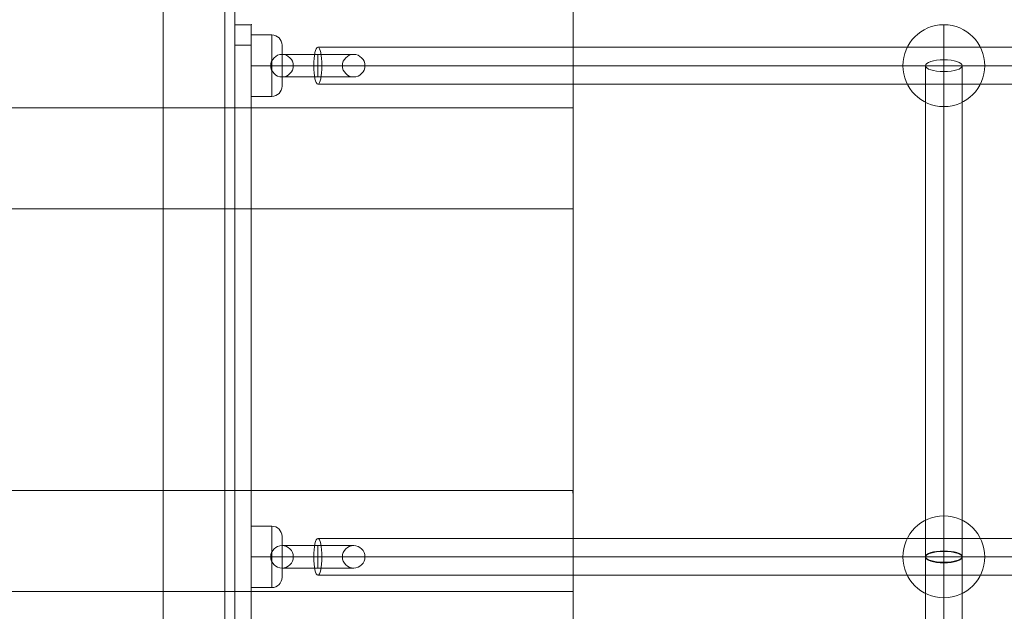
# Model space of a CAD drawing. Units: millimetres. Extents: x -4357 to 6093, y -1297 to 7853.
# Drawn here: x -872 to -391, y 3554 to 3843 of the extents above; entities that cross this region are included whole.
import ezdxf

# ---------------------------------------------------------------- set-up
doc = ezdxf.new("R2010")
doc.units = ezdxf.units.MM
doc.header["$MEASUREMENT"] = 0
doc.linetypes.add('DGN Style 2', pattern=[115.12572, 69.075432, -46.050288])
for name, color, linetype, lineweight in [('common_[ID]_17_[Material]_Unchanged_[Source]_Cell - Level 25', 7, 'Continuous', 0), ('joiners - Level 26', 7, 'Continuous', 0), ('joiners - Level 27', 7, 'Continuous', 0), ('Level 15', 7, 'Continuous', 0), ('Level 8', 18, 'Continuous', 0), ('roofs_[ID]_23_[Material]_Unchanged_[Source]_Cell - Level 25', 7, 'Continuous', 0)]:
    doc.layers.add(name, color=color, linetype=linetype, lineweight=lineweight)

# ---------------------------------------------------------------- blocks, each defined once
blk = doc.blocks.new('From Smart Solid_708')
at = {"layer": 'joiners - Level 26', "color": 253, "linetype": 'Continuous', "lineweight": 13}
for p, q in [((-17.5, 5.5), (17.5, 5.5)), ((0, 5.5), (0, -5.5)), ((0, 5.5), (0, -5.5)), ((-23, 0), (23, 0)), ((-12, 0), (12, 0)), ((-17.5, -5.5), (17.5, -5.5))]:
    blk.add_line(p, q, dxfattribs=at)
at = {"layer": 'joiners - Level 26', "color": 253, "linetype": 'Continuous', "lineweight": 13, "extrusion": (0, 0, -1)}
blk.add_arc((17.5, 0), 5.5, 0, 360, dxfattribs=at)
at = {"layer": 'joiners - Level 26', "color": 253, "linetype": 'Continuous', "lineweight": 13}
blk.add_arc((17.5, 0), 5.5, 0, 360, dxfattribs=at)
blk = doc.blocks.new('From Smart Solid_710')
at = {"layer": 'joiners - Level 26', "color": 253, "linetype": 'Continuous', "lineweight": 13}
for p, q in [((-17.5, 5.5), (17.5, 5.5)), ((0, 5.5), (0, -5.5)), ((0, 5.5), (0, -5.5)), ((-23, 0), (23, 0)), ((-12, 0), (12, 0)), ((-17.5, -5.5), (17.5, -5.5))]:
    blk.add_line(p, q, dxfattribs=at)
at = {"layer": 'joiners - Level 26', "color": 253, "linetype": 'Continuous', "lineweight": 13, "extrusion": (0, 0, -1)}
blk.add_arc((17.5, 0), 5.5, 0, 360, dxfattribs=at)
at = {"layer": 'joiners - Level 26', "color": 253, "linetype": 'Continuous', "lineweight": 13}
blk.add_arc((17.5, 0), 5.5, 0, 360, dxfattribs=at)
blk = doc.blocks.new('From Smart Solid_718')
at = {"layer": 'joiners - Level 27', "color": 12, "linetype": 'Continuous', "lineweight": 13}
for p, q in [((430.3, 9), (-433.7, 9)), ((424.91, 0), (-435.7, 0)), ((435.7, 0), (-431.69, 0)), ((430.3, -9), (-433.7, -9))]:
    blk.add_line(p, q, dxfattribs=at)
blk.add_ellipse((-433.7, 0), major_axis=(0, 9), ratio=0.222411, dxfattribs=at)
blk = doc.blocks.new('From Smart Solid_719')
at = {"layer": 'joiners - Level 27', "color": 12, "linetype": 'Continuous', "lineweight": 13}
for p, q in [((430.3, 9), (-433.7, 9)), ((424.91, 0), (-435.7, 0)), ((435.7, 0), (-431.69, 0)), ((430.3, -9), (-433.7, -9))]:
    blk.add_line(p, q, dxfattribs=at)
blk.add_ellipse((-433.7, 0), major_axis=(0, 9), ratio=0.222411, dxfattribs=at)
blk = doc.blocks.new('From Smart Solid_722')
at = {"layer": 'joiners - Level 27', "color": 12, "linetype": 'Continuous', "lineweight": 13}
for p, q in [((0, 122.92), (0, -122.92)), ((-9, 120), (-9, -120)), ((0, 117.08), (0, -117.08)), ((9, 120), (9, -120))]:
    blk.add_line(p, q, dxfattribs=at)
blk.add_ellipse((0, 120), major_axis=(-9, 0), ratio=0.324324, dxfattribs=at)
at = {"layer": 'joiners - Level 27', "color": 12, "linetype": 'Continuous', "lineweight": 13, "extrusion": (0, 0, -1)}
blk.add_ellipse((0, -120), major_axis=(-9, 0), ratio=0.324324, dxfattribs=at)
blk = doc.blocks.new('From Smart Solid_723')
at = {"layer": 'joiners - Level 27', "color": 12, "linetype": 'Continuous', "lineweight": 13}
for p, q in [((-9, 135), (-9, -135)), ((0, 137.61), (0, -137.61)), ((9, 135), (9, -135)), ((0, 132.39), (0, -132.39))]:
    blk.add_line(p, q, dxfattribs=at)
blk.add_ellipse((0, 135), major_axis=(-9, 0), ratio=0.289933, dxfattribs=at)
at = {"layer": 'joiners - Level 27', "color": 12, "linetype": 'Continuous', "lineweight": 13, "extrusion": (0, 0, -1)}
blk.add_ellipse((0, -135), major_axis=(-9, 0), ratio=0.289933, dxfattribs=at)
blk = doc.blocks.new('From Smart Solid_726')
at = {"layer": 'joiners - Level 26', "color": 253, "linetype": 'Continuous', "lineweight": 13}
for p, q in [((-7.5, -15), (-7.5, 15)), ((-7.5, 15), (2.5, 15)), ((2.5, -15), (2.5, 15)), ((7.5, -10), (7.5, 10)), ((-7.5, 0), (2.5, 0)), ((-7.5, 0), (2.5, 0)), ((2.5, 0), (7.5, 0)), ((7.5, 0), (2.5, 0)), ((-7.5, -15), (2.5, -15))]:
    blk.add_line(p, q, dxfattribs=at)
at = {"layer": 'joiners - Level 26', "color": 253, "linetype": 'Continuous', "lineweight": 13, "extrusion": (0, 0, -1)}
blk.add_arc((-2.5, 10), 5, 90, 180, dxfattribs=at)
at = {"layer": 'joiners - Level 26', "color": 253, "linetype": 'Continuous', "lineweight": 13}
blk.add_arc((2.5, -10), 5, 270, 0, dxfattribs=at)
blk = doc.blocks.new('From Smart Solid_728')
at = {"layer": 'joiners - Level 26', "color": 253, "linetype": 'Continuous', "lineweight": 13}
for p, q in [((-7.5, -15), (-7.5, 15)), ((-7.5, 15), (2.5, 15)), ((2.5, -15), (2.5, 15)), ((7.5, -10), (7.5, 10)), ((-7.5, 0), (2.5, 0)), ((-7.5, 0), (2.5, 0)), ((2.5, 0), (7.5, 0)), ((7.5, 0), (2.5, 0)), ((-7.5, -15), (2.5, -15))]:
    blk.add_line(p, q, dxfattribs=at)
at = {"layer": 'joiners - Level 26', "color": 253, "linetype": 'Continuous', "lineweight": 13, "extrusion": (0, 0, -1)}
blk.add_arc((-2.5, 10), 5, 90, 180, dxfattribs=at)
at = {"layer": 'joiners - Level 26', "color": 253, "linetype": 'Continuous', "lineweight": 13}
blk.add_arc((2.5, -10), 5, 270, 0, dxfattribs=at)
blk = doc.blocks.new('From Smart Solid_734')
at = {"layer": 'joiners - Level 26', "color": 253, "linetype": 'Continuous', "lineweight": 13}
for p, q in [((-4, 395), (-4, 385)), ((4, 395), (-4, 395)), ((-4, 395), (-4, 385)), ((-4, 395), (4, 395)), ((4, 395), (4, 385)), ((4, 395), (4, 385)), ((4, 385), (-4, 385)), ((-4, 385), (4, 385)), ((-4, 385), (-4, -385)), ((-4, -385), (-4, 385)), ((4, -385), (4, 385)), ((4, 385), (4, -385))]:
    blk.add_line(p, q, dxfattribs=at)
for p in [(-4, 395), (4, 395)]:
    blk.add_point(p, dxfattribs=at)
blk = doc.blocks.new('From Smart Solid_739')
at = {"layer": 'joiners - Level 26', "color": 253, "linetype": 'Continuous', "lineweight": 13}
for p, q in [((0, -20), (0, 20)), ((0, 20), (0, -20)), ((20, 0), (-20, 0))]:
    blk.add_line(p, q, dxfattribs=at)
at = {"layer": 'joiners - Level 26', "color": 253, "linetype": 'Continuous', "lineweight": 13, "extrusion": (0, 0, -1)}
blk.add_arc((0, 0), 20, 270, 90, dxfattribs=at)
at = {"layer": 'joiners - Level 26', "color": 253, "linetype": 'Continuous', "lineweight": 13}
blk.add_arc((0, 0), 20, 270, 90, dxfattribs=at)
blk = doc.blocks.new('From Smart Solid_740')
at = {"layer": 'joiners - Level 26', "color": 253, "linetype": 'Continuous', "lineweight": 13}
for p, q in [((0, -20), (0, 20)), ((0, 20), (0, -20)), ((20, 0), (-20, 0))]:
    blk.add_line(p, q, dxfattribs=at)
at = {"layer": 'joiners - Level 26', "color": 253, "linetype": 'Continuous', "lineweight": 13, "extrusion": (0, 0, -1)}
blk.add_arc((0, 0), 20, 270, 90, dxfattribs=at)
at = {"layer": 'joiners - Level 26', "color": 253, "linetype": 'Continuous', "lineweight": 13}
blk.add_arc((0, 0), 20, 270, 90, dxfattribs=at)
blk = doc.blocks.new('joiners')
at = {"layer": 'joiners - Level 26', "color": 253, "linetype": 'Continuous', "lineweight": 13}
for name, p in [('From Smart Solid_734', (-762.4865, 3445.5885)), ('From Smart Solid_739', (-420.2615, 3820.5885)), ('From Smart Solid_726', (-750.9865, 3820.5885)), ('From Smart Solid_708', (-725.9865, 3820.5885)), ('From Smart Solid_740', (-420.2615, 3580.5885)), ('From Smart Solid_728', (-750.9865, 3580.5885)), ('From Smart Solid_710', (-725.9865, 3580.5885))]:
    blk.add_blockref(name, p, dxfattribs=at)
at = {"layer": 'joiners - Level 27', "color": 12, "linetype": 'Continuous', "lineweight": 13}
for name, p in [('From Smart Solid_718', (-292.29, 3820.5885)), ('From Smart Solid_722', (-420.2615, 3700.588)), ('From Smart Solid_719', (-292.29, 3580.5885)), ('From Smart Solid_723', (-420.2615, 3445.588))]:
    blk.add_blockref(name, p, dxfattribs=at)
blk = doc.blocks.new('From Smart Solid_751')
at = {"layer": 'common_[ID]_17_[Material]_Unchanged_[Source]_Cell - Level 25', "color": 7, "linetype": 'Continuous', "lineweight": 13}
for p, q in [((-2.5, 435), (-2.5, -435)), ((2.5, 435), (2.5, -435))]:
    blk.add_line(p, q, dxfattribs=at)
blk = doc.blocks.new('From Smart Solid_754')
at = {"layer": 'common_[ID]_17_[Material]_Unchanged_[Source]_Cell - Level 25', "color": 7, "linetype": 'Continuous', "lineweight": 13}
for p, q in [((0, 435), (0, -435)), ((0, -435), (0, 435))]:
    blk.add_line(p, q, dxfattribs=at)
blk = doc.blocks.new('From Smart Solid_759')
at = {"layer": 'common_[ID]_17_[Material]_Unchanged_[Source]_Cell - Level 25', "color": 7, "linetype": 'Continuous', "lineweight": 13}
blk.add_line((435, 435), (435, -435), dxfattribs=at)
blk = doc.blocks.new('From Smart Solid_761')
at = {"layer": 'common_[ID]_17_[Material]_Unchanged_[Source]_Cell - Level 25', "color": 7, "linetype": 'Continuous', "lineweight": 13}
for p, q in [((-15, -435), (-15, 435)), ((15, 435), (15, -435))]:
    blk.add_line(p, q, dxfattribs=at)
blk = doc.blocks.new('common_4')
at = {"layer": 'common_[ID]_17_[Material]_Unchanged_[Source]_Cell - Level 25', "color": 7, "linetype": 'Continuous', "lineweight": 13}
for name, p in [('From Smart Solid_759', (-1236.4865, 3445.5885)), ('From Smart Solid_761', (-786.4865, 3445.5885)), ('From Smart Solid_751', (-768.9865, 3445.5885)), ('From Smart Solid_754', (-766.4865, 3445.5885))]:
    blk.add_blockref(name, p, dxfattribs=at)
blk = doc.blocks.new('From Smart Solid_906')
at = {"layer": 'roofs_[ID]_23_[Material]_Unchanged_[Source]_Cell - Level 25', "color": 40, "linetype": 'Continuous', "lineweight": 13}
for p, q in [((635.01, 49.32), (-634.99, 49.32)), ((635.01, 0), (-635.01, 0))]:
    blk.add_line(p, q, dxfattribs=at)
for points, knots in [([(635.01, 45.57), (635.01, 45.69), (635.01, 45.95), (635, 46.35), (634.99, 46.78), (634.97, 47.36), (634.95, 47.9), (634.93, 48.44), (634.91, 48.84), (634.92, 49.13), (634.95, 49.29), (634.99, 49.31), (635.01, 49.32)], [0, 0, 0, 0, 0.050121, 0.108358, 0.174711, 0.24918, 0.403435, 0.497857, 0.638934, 0.769643, 0.889994, 1, 1, 1, 1]), ([(635.01, 34.88), (635.01, 35.16), (635.01, 35.73), (635.01, 36.57), (635.01, 37.4), (635.01, 38.22), (635.01, 39.03), (635.01, 39.83), (635.01, 40.84), (635.01, 42.03), (635.01, 43.33), (635.01, 44.52), (635.01, 45.22), (635.01, 45.57)], [0, 0, 0, 0, 0.062166, 0.125622, 0.190368, 0.256405, 0.323731, 0.392348, 0.462255, 0.594774, 0.728571, 0.863646, 1, 1, 1, 1]), ([(635.01, 18.89), (635.01, 19.3), (635.01, 20.12), (635.01, 21.33), (635.01, 22.54), (635.01, 23.74), (635.01, 24.93), (635.01, 26.1), (635.01, 27.26), (635.01, 28.41), (635.01, 29.53), (635.01, 30.65), (635.01, 31.74), (635.01, 32.81), (635.01, 33.86), (635.01, 34.54), (635.01, 34.88)], [0, 0, 0, 0, 0.068829, 0.138057, 0.207685, 0.277712, 0.348139, 0.418966, 0.490193, 0.56182, 0.633848, 0.706276, 0.779106, 0.852336, 0.925967, 1, 1, 1, 1]), ([(635.01, 0.01), (635.01, 0.43), (635.01, 1.29), (635.01, 2.57), (635.01, 3.85), (635.01, 5.12), (635.01, 6.4), (635.01, 7.67), (635.01, 8.95), (635.01, 10.21), (635.01, 11.48), (635.01, 12.73), (635.01, 13.98), (635.01, 15.22), (635.01, 16.45), (635.01, 17.68), (635.01, 18.48), (635.01, 18.89)], [0, 0, 0, 0, 0.065944, 0.13199, 0.198139, 0.26439, 0.330745, 0.397203, 0.463764, 0.530429, 0.597197, 0.66407, 0.731047, 0.798128, 0.865314, 0.932604, 1, 1, 1, 1]), ([(635.01, -18.87), (635.01, -18.47), (635.01, -17.67), (635.01, -16.44), (635.01, -15.21), (635.01, -13.97), (635.01, -12.72), (635.01, -11.46), (635.01, -10.2), (635.01, -8.93), (635.01, -7.66), (635.01, -6.38), (635.01, -5.11), (635.01, -3.83), (635.01, -2.55), (635.01, -1.27), (635.01, -0.42), (635.01, 0.01)], [0, 0, 0, 0, 0.067395, 0.134684, 0.201869, 0.26895, 0.335926, 0.402799, 0.469567, 0.536232, 0.602794, 0.669252, 0.735607, 0.801859, 0.868008, 0.934055, 1, 1, 1, 1])]:
    blk.add_open_spline(points, degree=3, knots=knots, dxfattribs=at)
blk = doc.blocks.new('From Smart Solid_907')
at = {"layer": 'roofs_[ID]_23_[Material]_Unchanged_[Source]_Cell - Level 25', "color": 40, "linetype": 'Continuous', "lineweight": 13}
for p, q in [((635, 68.8), (-635, 68.8)), ((635, -68.8), (635, 68.8)), ((635, -68.8), (-635, -68.8))]:
    blk.add_line(p, q, dxfattribs=at)
blk = doc.blocks.new('From Smart Solid_908')
at = {"layer": 'roofs_[ID]_23_[Material]_Unchanged_[Source]_Cell - Level 25', "color": 40, "linetype": 'Continuous', "lineweight": 13}
for p, q in [((635.01, 0), (-635.01, 0)), ((635.01, -49.32), (-634.99, -49.32))]:
    blk.add_line(p, q, dxfattribs=at)
for points, knots in [([(635.01, 34.88), (635.01, 35.16), (635.01, 35.73), (635.01, 36.57), (635.01, 37.4), (635.01, 38.22), (635.01, 39.03), (635.01, 39.83), (635.01, 40.84), (635.01, 42.03), (635.01, 43.33), (635.01, 44.52), (635.01, 45.22), (635.01, 45.57)], [0, 0, 0, 0, 0.062166, 0.125622, 0.190368, 0.256404, 0.323731, 0.392348, 0.462255, 0.594774, 0.72857, 0.863646, 1, 1, 1, 1]), ([(635.01, 18.89), (635.01, 19.3), (635.01, 20.12), (635.01, 21.33), (635.01, 22.54), (635.01, 23.74), (635.01, 24.93), (635.01, 26.1), (635.01, 27.26), (635.01, 28.41), (635.01, 29.53), (635.01, 30.65), (635.01, 31.74), (635.01, 32.81), (635.01, 33.86), (635.01, 34.54), (635.01, 34.88)], [0, 0, 0, 0, 0.068829, 0.138057, 0.207685, 0.277712, 0.348139, 0.418966, 0.490193, 0.56182, 0.633848, 0.706276, 0.779106, 0.852336, 0.925967, 1, 1, 1, 1]), ([(635.01, 0.01), (635.01, 0.43), (635.01, 1.29), (635.01, 2.57), (635.01, 3.85), (635.01, 5.12), (635.01, 6.4), (635.01, 7.67), (635.01, 8.95), (635.01, 10.21), (635.01, 11.48), (635.01, 12.73), (635.01, 13.98), (635.01, 15.22), (635.01, 16.45), (635.01, 17.68), (635.01, 18.48), (635.01, 18.89)], [0, 0, 0, 0, 0.065944, 0.13199, 0.198139, 0.26439, 0.330745, 0.397202, 0.463764, 0.530429, 0.597197, 0.66407, 0.731047, 0.798128, 0.865314, 0.932604, 1, 1, 1, 1]), ([(635.01, -18.87), (635.01, -18.47), (635.01, -17.67), (635.01, -16.44), (635.01, -15.21), (635.01, -13.97), (635.01, -12.72), (635.01, -11.46), (635.01, -10.2), (635.01, -8.93), (635.01, -7.66), (635.01, -6.38), (635.01, -5.11), (635.01, -3.83), (635.01, -2.55), (635.01, -1.27), (635.01, -0.42), (635.01, 0.01)], [0, 0, 0, 0, 0.067395, 0.134684, 0.201869, 0.26895, 0.335926, 0.402799, 0.469567, 0.536232, 0.602794, 0.669252, 0.735607, 0.801859, 0.868008, 0.934055, 1, 1, 1, 1]), ([(635.01, -34.88), (635.01, -34.57), (635.01, -33.93), (635.01, -32.95), (635.01, -31.95), (635.01, -30.94), (635.01, -29.9), (635.01, -28.85), (635.01, -27.79), (635.01, -26.71), (635.01, -25.62), (635.01, -24.52), (635.01, -23.41), (635.01, -22.29), (635.01, -21.16), (635.01, -20.02), (635.01, -19.26), (635.01, -18.87)], [0, 0, 0, 0, 0.069111, 0.137872, 0.206283, 0.274345, 0.342058, 0.409421, 0.476436, 0.543101, 0.609417, 0.675385, 0.741005, 0.806276, 0.871199, 0.935773, 1, 1, 1, 1]), ([(635.01, -45.57), (635.01, -45.42), (635.01, -45.1), (635, -44.6), (635, -44.07), (634.99, -43.37), (634.98, -42.39), (634.98, -41.35), (634.98, -40.37), (634.99, -39.5), (635, -38.31), (635.01, -36.76), (635.01, -35.54), (635.01, -34.88)], [0, 0, 0, 0, 0.062537, 0.124976, 0.187318, 0.249563, 0.359189, 0.498598, 0.552081, 0.628964, 0.729246, 0.852926, 1, 1, 1, 1]), ([(635.01, -49.32), (635.01, -49.32), (635.01, -49.31), (635, -49.26), (635, -49.17), (635, -49.04), (635, -48.86), (635, -48.64), (635.01, -48.37), (635.01, -48.05), (635.01, -47.67), (635.01, -47.24), (635.01, -46.75), (635.01, -46.2), (635.01, -45.78), (635.01, -45.57)], [0, 0, 0, 0, 0.066654, 0.13502, 0.205097, 0.276886, 0.350386, 0.425597, 0.50252, 0.581155, 0.661501, 0.743558, 0.827327, 0.912808, 1, 1, 1, 1])]:
    blk.add_open_spline(points, degree=3, knots=knots, dxfattribs=at)
blk = doc.blocks.new('roofs_1')
at = {"layer": 'roofs_[ID]_23_[Material]_Unchanged_[Source]_Cell - Level 25', "color": 40, "linetype": 'Continuous', "lineweight": 13}
blk.add_open_spline([(-601.32, 2805.64), (-601.32, 3232.27), (-601.32, 3658.9), (-601.32, 4085.53), (-601.32, 4085.53), (-601.32, 4085.53), (-601.32, 4085.53), (-601.32, 4085.53), (-601.32, 4085.45), (-601.32, 4085.29), (-601.32, 4085.14), (-601.32, 4084.9), (-601.32, 4084.59), (-601.32, 4084.27), (-601.32, 4083.88), (-601.32, 4083.42), (-601.32, 4082.95), (-601.32, 4082.4), (-601.32, 4081.78), (-601.32, 4080.54), (-601.32, 4079.02), (-601.32, 4077.22), (-601.32, 4075.42), (-601.32, 4073.38), (-601.32, 4071.1), (-601.32, 4068.82), (-601.32, 4066.33), (-601.32, 4063.62), (-601.32, 4060.91), (-601.32, 4058.07), (-601.32, 4055.1), (-601.32, 4052.13), (-601.32, 4049.04), (-601.32, 4045.85), (-601.32, 4042.65), (-601.32, 4039.44), (-601.32, 4036.22), (-601.32, 4033), (-601.32, 4029.8), (-601.32, 4026.6), (-601.32, 4023.41), (-601.32, 4020.32), (-601.32, 4017.34), (-601.32, 4014.35), (-601.32, 4011.51), (-601.32, 4008.82), (-601.32, 4007.48), (-601.32, 4006.18), (-601.32, 4004.93), (-601.32, 4003.68), (-601.32, 4002.48), (-601.32, 4001.33), (-601.32, 4001.33), (-601.32, 4001.33), (-601.32, 4001.33), (-601.32, 3999.04), (-601.32, 3996.99), (-601.32, 3995.2), (-601.32, 3993.4), (-601.32, 3991.88), (-601.32, 3990.64), (-601.32, 3989.4), (-601.32, 3988.47), (-601.32, 3987.84), (-601.32, 3987.21), (-601.32, 3986.89), (-601.32, 3986.89), (-601.32, 3941.02), (-601.32, 3895.15), (-601.32, 3849.28), (-601.32, 3849.28), (-601.32, 3849.2), (-601.32, 3849.04), (-601.32, 3848.89), (-601.32, 3848.65), (-601.32, 3848.34), (-601.32, 3848.02), (-601.32, 3847.63), (-601.32, 3847.17), (-601.32, 3846.7), (-601.32, 3846.15), (-601.32, 3845.53), (-601.32, 3845.53), (-601.32, 3845.53), (-601.32, 3845.53), (-601.32, 3844.29), (-601.32, 3842.77), (-601.32, 3840.97), (-601.32, 3839.17), (-601.32, 3837.13), (-601.32, 3834.85), (-601.32, 3832.57), (-601.32, 3830.08), (-601.32, 3827.37), (-601.32, 3824.66), (-601.32, 3821.82), (-601.32, 3818.85), (-601.32, 3815.88), (-601.32, 3812.79), (-601.32, 3809.6), (-601.32, 3806.4), (-601.32, 3803.19), (-601.32, 3799.97), (-601.32, 3796.75), (-601.32, 3793.55), (-601.32, 3790.35), (-601.32, 3787.16), (-601.32, 3784.07), (-601.32, 3781.09), (-601.32, 3778.1), (-601.32, 3775.26), (-601.32, 3772.57), (-601.32, 3771.23), (-601.32, 3769.93), (-601.32, 3768.68), (-601.32, 3767.43), (-601.32, 3766.23), (-601.32, 3765.08), (-601.32, 3765.08), (-601.32, 3765.08), (-601.32, 3765.08), (-601.32, 3763.93), (-601.32, 3762.84), (-601.32, 3761.82), (-601.32, 3760.8), (-601.32, 3759.84), (-601.32, 3758.95), (-601.32, 3758.05), (-601.32, 3757.23), (-601.32, 3756.47), (-601.32, 3755.7), (-601.32, 3755.01), (-601.32, 3754.39), (-601.32, 3753.15), (-601.32, 3752.22), (-601.32, 3751.59), (-601.32, 3750.96), (-601.32, 3750.64), (-601.32, 3750.64), (-601.32, 3704.77), (-601.32, 3658.9), (-601.32, 3613.03), (-601.32, 3613.03), (-601.32, 3612.95), (-601.32, 3612.79), (-601.32, 3612.64), (-601.32, 3612.4), (-601.32, 3612.09), (-601.32, 3611.77), (-601.32, 3611.38), (-601.32, 3610.92), (-601.32, 3610.45), (-601.32, 3609.9), (-601.32, 3609.28), (-601.32, 3608.04), (-601.32, 3606.52), (-601.32, 3604.72), (-601.32, 3602.92), (-601.32, 3600.88), (-601.32, 3598.6), (-601.32, 3596.32), (-601.32, 3593.83), (-601.32, 3591.12), (-601.32, 3588.41), (-601.32, 3585.57), (-601.32, 3582.6), (-601.32, 3579.63), (-601.32, 3576.54), (-601.32, 3573.35), (-601.32, 3570.15), (-601.32, 3566.94), (-601.32, 3563.72), (-601.32, 3560.5), (-601.32, 3557.3), (-601.32, 3554.1), (-601.32, 3550.91), (-601.32, 3547.82), (-601.32, 3544.84), (-601.32, 3541.85), (-601.32, 3539.01), (-601.32, 3536.32), (-601.32, 3534.98), (-601.32, 3533.68), (-601.32, 3532.43), (-601.32, 3531.18), (-601.32, 3529.98), (-601.32, 3528.83), (-601.32, 3527.68), (-601.32, 3526.59), (-601.32, 3525.57), (-601.32, 3524.55), (-601.32, 3523.59), (-601.32, 3522.7), (-601.32, 3521.8), (-601.32, 3520.98), (-601.32, 3520.22), (-601.32, 3519.45), (-601.32, 3518.76), (-601.32, 3518.14), (-601.32, 3516.9), (-601.32, 3515.97), (-601.32, 3515.34), (-601.32, 3514.71), (-601.32, 3514.39), (-601.32, 3514.39), (-601.32, 3468.52), (-601.32, 3422.65), (-601.32, 3376.78), (-601.32, 3376.78), (-601.32, 3376.7), (-601.32, 3376.54), (-601.32, 3376.39), (-601.32, 3376.15), (-601.32, 3375.84), (-601.32, 3375.52), (-601.32, 3375.13), (-601.32, 3374.67), (-601.32, 3374.2), (-601.32, 3373.65), (-601.32, 3373.03), (-601.32, 3371.79), (-601.32, 3370.27), (-601.32, 3368.47), (-601.32, 3366.67), (-601.32, 3364.63), (-601.32, 3362.35), (-601.32, 3360.07), (-601.32, 3357.58), (-601.32, 3354.87), (-601.32, 3352.16), (-601.32, 3349.32), (-601.32, 3346.35), (-601.32, 3343.38), (-601.32, 3340.29), (-601.32, 3337.1), (-601.32, 3333.9), (-601.32, 3330.69), (-601.32, 3327.47), (-601.32, 3324.25), (-601.32, 3321.05), (-601.32, 3317.85), (-601.32, 3314.66), (-601.32, 3311.57), (-601.32, 3308.59), (-601.32, 3305.6), (-601.32, 3302.76), (-601.32, 3300.07), (-601.32, 3298.73), (-601.32, 3297.43), (-601.32, 3296.18), (-601.32, 3294.93), (-601.32, 3293.73), (-601.32, 3292.58), (-601.32, 3291.43), (-601.32, 3290.34), (-601.32, 3289.32), (-601.32, 3288.3), (-601.32, 3287.34), (-601.32, 3286.45), (-601.32, 3285.55), (-601.32, 3284.73), (-601.32, 3283.97), (-601.32, 3283.2), (-601.32, 3282.51), (-601.32, 3281.89), (-601.32, 3280.65), (-601.32, 3279.72), (-601.32, 3279.09), (-601.32, 3278.46), (-601.32, 3278.14), (-601.32, 3278.14), (-601.32, 3232.27), (-601.32, 3186.4), (-601.32, 3140.53), (-601.32, 3140.53), (-601.32, 3140.45), (-601.32, 3140.29), (-601.32, 3140.14), (-601.32, 3139.9), (-601.32, 3139.59), (-601.32, 3139.27), (-601.32, 3138.88), (-601.32, 3138.42), (-601.32, 3137.95), (-601.32, 3137.4), (-601.32, 3136.78), (-601.32, 3135.54), (-601.32, 3134.02), (-601.32, 3132.22), (-601.32, 3130.42), (-601.32, 3128.38), (-601.32, 3126.1), (-601.32, 3123.82), (-601.32, 3121.33), (-601.32, 3118.62), (-601.32, 3115.91), (-601.32, 3113.07), (-601.32, 3110.1), (-601.32, 3107.13), (-601.32, 3104.04), (-601.32, 3100.85), (-601.32, 3097.65), (-601.32, 3094.44), (-601.32, 3091.22), (-601.32, 3088), (-601.32, 3084.8), (-601.32, 3081.6), (-601.32, 3078.41), (-601.32, 3075.32), (-601.32, 3072.34), (-601.32, 3069.36), (-601.32, 3066.46), (-601.32, 3061.11), (-601.32, 3058.62), (-601.32, 3056.33), (-601.32, 3051.74), (-601.32, 3048.12), (-601.32, 3045.64), (-601.32, 3044.4), (-601.32, 3043.47), (-601.32, 3042.84), (-601.32, 3042.21), (-601.32, 3041.89), (-601.32, 3041.89), (-601.32, 2996.02), (-601.32, 2950.15), (-601.32, 2904.28), (-601.32, 2904.28), (-601.32, 2903.97), (-601.32, 2903.34), (-601.32, 2902.71), (-601.32, 2901.77), (-601.32, 2900.53), (-601.32, 2899.29), (-601.32, 2897.77), (-601.32, 2895.97), (-601.32, 2894.17), (-601.32, 2892.13), (-601.32, 2889.85), (-601.32, 2887.57), (-601.32, 2885.08), (-601.32, 2882.37), (-601.32, 2879.66), (-601.32, 2876.82), (-601.32, 2873.85), (-601.32, 2870.88), (-601.32, 2867.79), (-601.32, 2864.6), (-601.32, 2861.4), (-601.32, 2858.19), (-601.32, 2854.97), (-601.32, 2851.75), (-601.32, 2848.55), (-601.32, 2845.35), (-601.32, 2842.16), (-601.32, 2839.07), (-601.32, 2836.09), (-601.32, 2833.1), (-601.32, 2830.26), (-601.32, 2827.57), (-601.32, 2826.23), (-601.32, 2824.93), (-601.32, 2823.68), (-601.32, 2822.43), (-601.32, 2821.23), (-601.32, 2820.08), (-601.32, 2820.08), (-601.32, 2820.08), (-601.32, 2820.08), (-601.32, 2817.79), (-601.32, 2815.74), (-601.32, 2813.95), (-601.32, 2812.15), (-601.32, 2810.63), (-601.32, 2809.39), (-601.32, 2808.15), (-601.32, 2807.22), (-601.32, 2806.59), (-601.32, 2805.96), (-601.32, 2805.64), (-601.32, 2805.64), (-601.32, 2805.64), (-601.32, 2805.64), (-601.32, 2805.64)], degree=3, knots=[0, 0, 0, 0, 0.016667, 0.016667, 0.016667, 0.033333, 0.033333, 0.033333, 0.0375, 0.0375, 0.0375, 0.041667, 0.041667, 0.041667, 0.045833, 0.045833, 0.045833, 0.05, 0.05, 0.05, 0.058333, 0.058333, 0.058333, 0.066667, 0.066667, 0.066667, 0.075, 0.075, 0.075, 0.083333, 0.083333, 0.083333, 0.091667, 0.091667, 0.091667, 0.1, 0.1, 0.1, 0.108333, 0.108333, 0.108333, 0.116667, 0.116667, 0.116667, 0.125, 0.125, 0.125, 0.129167, 0.129167, 0.129167, 0.133333, 0.133333, 0.133333, 0.15, 0.15, 0.15, 0.158333, 0.158333, 0.158333, 0.166667, 0.166667, 0.166667, 0.175, 0.175, 0.175, 0.183333, 0.183333, 0.183333, 0.2, 0.2, 0.2, 0.204167, 0.204167, 0.204167, 0.208333, 0.208333, 0.208333, 0.2125, 0.2125, 0.2125, 0.216667, 0.216667, 0.216667, 0.233333, 0.233333, 0.233333, 0.241667, 0.241667, 0.241667, 0.25, 0.25, 0.25, 0.258333, 0.258333, 0.258333, 0.266667, 0.266667, 0.266667, 0.275, 0.275, 0.275, 0.283333, 0.283333, 0.283333, 0.291667, 0.291667, 0.291667, 0.3, 0.3, 0.3, 0.308333, 0.308333, 0.308333, 0.3125, 0.3125, 0.3125, 0.316667, 0.316667, 0.316667, 0.333333, 0.333333, 0.333333, 0.3375, 0.3375, 0.3375, 0.341667, 0.341667, 0.341667, 0.345833, 0.345833, 0.345833, 0.35, 0.35, 0.35, 0.358333, 0.358333, 0.358333, 0.366667, 0.366667, 0.366667, 0.383333, 0.383333, 0.383333, 0.3875, 0.3875, 0.3875, 0.391667, 0.391667, 0.391667, 0.395833, 0.395833, 0.395833, 0.4, 0.4, 0.4, 0.408333, 0.408333, 0.408333, 0.416667, 0.416667, 0.416667, 0.425, 0.425, 0.425, 0.433333, 0.433333, 0.433333, 0.441667, 0.441667, 0.441667, 0.45, 0.45, 0.45, 0.458333, 0.458333, 0.458333, 0.466667, 0.466667, 0.466667, 0.475, 0.475, 0.475, 0.479167, 0.479167, 0.479167, 0.483333, 0.483333, 0.483333, 0.4875, 0.4875, 0.4875, 0.491667, 0.491667, 0.491667, 0.495833, 0.495833, 0.495833, 0.5, 0.5, 0.5, 0.508333, 0.508333, 0.508333, 0.516667, 0.516667, 0.516667, 0.533333, 0.533333, 0.533333, 0.5375, 0.5375, 0.5375, 0.541667, 0.541667, 0.541667, 0.545833, 0.545833, 0.545833, 0.55, 0.55, 0.55, 0.558333, 0.558333, 0.558333, 0.566667, 0.566667, 0.566667, 0.575, 0.575, 0.575, 0.583333, 0.583333, 0.583333, 0.591667, 0.591667, 0.591667, 0.6, 0.6, 0.6, 0.608333, 0.608333, 0.608333, 0.616667, 0.616667, 0.616667, 0.625, 0.625, 0.625, 0.629167, 0.629167, 0.629167, 0.633333, 0.633333, 0.633333, 0.6375, 0.6375, 0.6375, 0.641667, 0.641667, 0.641667, 0.645833, 0.645833, 0.645833, 0.65, 0.65, 0.65, 0.658333, 0.658333, 0.658333, 0.666667, 0.666667, 0.666667, 0.683333, 0.683333, 0.683333, 0.6875, 0.6875, 0.6875, 0.691667, 0.691667, 0.691667, 0.695833, 0.695833, 0.695833, 0.7, 0.7, 0.7, 0.708333, 0.708333, 0.708333, 0.716667, 0.716667, 0.716667, 0.725, 0.725, 0.725, 0.733333, 0.733333, 0.733333, 0.741667, 0.741667, 0.741667, 0.75, 0.75, 0.75, 0.758333, 0.758333, 0.758333, 0.766667, 0.766667, 0.766667, 0.775, 0.775, 0.783333, 0.783333, 0.783333, 0.8, 0.8, 0.8, 0.808333, 0.808333, 0.808333, 0.816667, 0.816667, 0.816667, 0.833333, 0.833333, 0.833333, 0.841667, 0.841667, 0.841667, 0.85, 0.85, 0.85, 0.858333, 0.858333, 0.858333, 0.866667, 0.866667, 0.866667, 0.875, 0.875, 0.875, 0.883333, 0.883333, 0.883333, 0.891667, 0.891667, 0.891667, 0.9, 0.9, 0.9, 0.908333, 0.908333, 0.908333, 0.916667, 0.916667, 0.916667, 0.925, 0.925, 0.925, 0.929167, 0.929167, 0.929167, 0.933333, 0.933333, 0.933333, 0.95, 0.95, 0.95, 0.958333, 0.958333, 0.958333, 0.966667, 0.966667, 0.966667, 0.975, 0.975, 0.975, 0.983333, 0.983333, 0.983333, 1, 1, 1, 1], dxfattribs=at)
for name, p in [('From Smart Solid_908', (-1236.32, 3799.96)), ('From Smart Solid_907', (-1236.32, 3681.84)), ('From Smart Solid_906', (-1236.32, 3563.71))]:
    blk.add_blockref(name, p, dxfattribs=at)

msp = doc.modelspace()

# ---------------------------------------------------------------- linework, layer by layer
at = {"layer": 'Level 15', "color": 7, "linetype": 'DGN Style 2', "lineweight": 13}
msp.add_rational_spline([(-4107.37, 4244.86), (-4163.91, 4083.37), (-4192.59, 3914.69), (-4192.59, 3743.59), (-4192.59, 3544.92), (-4192.59, 3346.25), (-4192.59, 3147.59), (-4192.59, 2976.49), (-4163.91, 2807.81), (-4107.37, 2646.32), (-3964.1, 2085.1), (-3548.77, 1681.37), (-2983.72, 1554.04), (-2983.72, 1488.59), (-2983.72, 1423.14), (-2983.72, 1357.69), (-2983.72, 924.27), (-2806.78, 528.61), (-2483.72, 239.66), (-2483.72, 207.78), (-2483.72, 175.9), (-2483.72, 144.02), (-2483.72, -441.77), (-2069.51, -855.98), (-1483.72, -855.98), (-1318.77, -855.98), (-1153.82, -855.98), (-988.86, -855.98), (-403.07, -855.98), (11.14, -441.77), (11.14, 144.02), (11.14, 175.9), (11.14, 207.78), (11.14, 239.66), (237.37, 442), (393.96, 702), (467.03, 996.59), (633.69, 996.59), (800.35, 996.59), (967.01, 996.59), (1563.79, 996.59), (2069.46, 1313.53), (2329.6, 1850.62), (2338.96, 1857.92), (2348.24, 1865.29), (2407.48, 1913.21), (2455.35, 1955.95), (2547.07, 2046.16), (2591.02, 2093.85), (2672.77, 2191.51), (2710.91, 2241.77), (2782.18, 2345.39), (2815.48, 2399.1), (2875.87, 2507.28), (2903.13, 2561.94), (2952.34, 2672.6), (2974.4, 2728.96), (3012.83, 2841.34), (3029.24, 2897.36), (3057.02, 3009.19), (3068.41, 3065.25), (3089.57, 3196.7), (3097.22, 3271.28), (3100.83, 3344.65), (3207.18, 3344.65), (3313.54, 3344.65), (3419.89, 3344.65), (3853.31, 3344.65), (4248.97, 3521.6), (4537.92, 3844.65), (4585.47, 3844.65), (4633.03, 3844.65), (4680.58, 3844.65), (5266.37, 3844.65), (5680.58, 4258.86), (5680.58, 4844.65), (5680.58, 5171.65), (5680.58, 5498.64), (5680.58, 5825.64), (5680.58, 6411.42), (5266.37, 6825.64), (4680.58, 6825.64), (4633.03, 6825.64), (4585.47, 6825.64), (4537.92, 6825.64), (4248.97, 7148.69), (3853.31, 7325.64), (3419.89, 7325.64), (2749.07, 7325.63), (2078.26, 7325.63), (1407.44, 7325.62), (1326.77, 7338.92), (1245.28, 7345.59), (1163.51, 7345.59), (1148.04, 7345.59), (1132.57, 7345.59), (1117.1, 7345.59), (826.58, 7651.61), (438.87, 7818.14), (16.91, 7818.14), (-188.69, 7818.14), (-394.29, 7818.14), (-599.89, 7818.14), (-1342.4, 7818.14), (-1921.25, 7353.1), (-2081.25, 6628.03), (-2226.2, 6390.95), (-2301.49, 6123.47), (-2301.49, 5845.59), (-2301.49, 5820.59), (-2301.49, 5795.59), (-2301.49, 5770.59), (-2301.49, 5639.17), (-2301.49, 5507.76), (-2301.49, 5376.34), (-2422.5, 5375.49), (-2543.52, 5374.64), (-2664.53, 5373.79), (-3373.56, 5368.8), (-3931.99, 4931.87), (-4107.37, 4244.86)], [1, 0.990571444187, 0.990571444187, 1, 1, 1, 1, 0.990571444187, 0.990571444187, 1, 0.901819944651, 0.901819944651, 1, 1, 1, 1, 0.941913952784, 0.941913952784, 1, 1, 1, 1, 0.804737854124, 0.804737854124, 1, 1, 1, 1, 0.804737854124, 0.804737854124, 1, 1, 1, 1, 0.970426322617, 0.970426322617, 1, 1, 1, 1, 0.898214739106, 0.898214739106, 1, 1, 1, 1, 1, 1, 1, 1, 1, 1, 1, 1, 1, 1, 1, 1, 1, 1, 1, 1, 1, 1, 1, 1, 1, 0.941913952784, 0.941913952784, 1, 1, 1, 1, 0.804737854124, 0.804737854124, 1, 1, 1, 1, 0.804737854124, 0.804737854124, 1, 1, 1, 1, 0.941913952784, 0.941913952784, 1, 1, 1, 1, 0.997777806035, 0.997777806035, 1, 1, 1, 1, 0.945886540274, 0.945886540274, 1, 1, 1, 1, 0.853051706294, 0.853051706294, 1, 0.975062737112, 0.975062737112, 1, 1, 1, 1, 1, 1, 1, 1, 1, 1, 0.861255819332, 0.861255819332, 1], degree=3, knots=[0, 0, 0, 0, 0.030303, 0.030303, 0.030303, 0.060606, 0.060606, 0.060606, 0.090909, 0.090909, 0.090909, 0.121212, 0.121212, 0.121212, 0.151515, 0.151515, 0.151515, 0.181818, 0.181818, 0.181818, 0.212121, 0.212121, 0.212121, 0.242424, 0.242424, 0.242424, 0.272727, 0.272727, 0.272727, 0.30303, 0.30303, 0.30303, 0.333333, 0.333333, 0.333333, 0.363636, 0.363636, 0.363636, 0.393939, 0.393939, 0.393939, 0.424242, 0.424242, 0.424242, 0.424825, 0.424825, 0.427998, 0.427998, 0.43117, 0.43117, 0.434343, 0.434343, 0.437515, 0.437515, 0.440688, 0.440688, 0.443861, 0.443861, 0.447033, 0.447033, 0.450206, 0.450206, 0.454545, 0.454545, 0.454545, 0.484848, 0.484848, 0.484848, 0.515152, 0.515152, 0.515152, 0.545455, 0.545455, 0.545455, 0.575758, 0.575758, 0.575758, 0.606061, 0.606061, 0.606061, 0.636364, 0.636364, 0.636364, 0.666667, 0.666667, 0.666667, 0.69697, 0.69697, 0.69697, 0.727273, 0.727273, 0.727273, 0.757576, 0.757576, 0.757576, 0.787879, 0.787879, 0.787879, 0.818182, 0.818182, 0.818182, 0.848485, 0.848485, 0.848485, 0.878788, 0.878788, 0.878788, 0.909091, 0.909091, 0.909091, 0.924242, 0.924242, 0.924242, 0.939394, 0.939394, 0.939394, 0.969697, 0.969697, 0.969697, 1, 1, 1, 1], dxfattribs=at)

# ---------------------------------------------------------------- block references
at = {"layer": 'Level 8', "color": 7, "linetype": 'Continuous', "lineweight": 0}
for name in ['roofs_1', 'joiners', 'common_4']:
    msp.add_blockref(name, (0, 0), dxfattribs=at)

doc.saveas('drawing.dxf')
